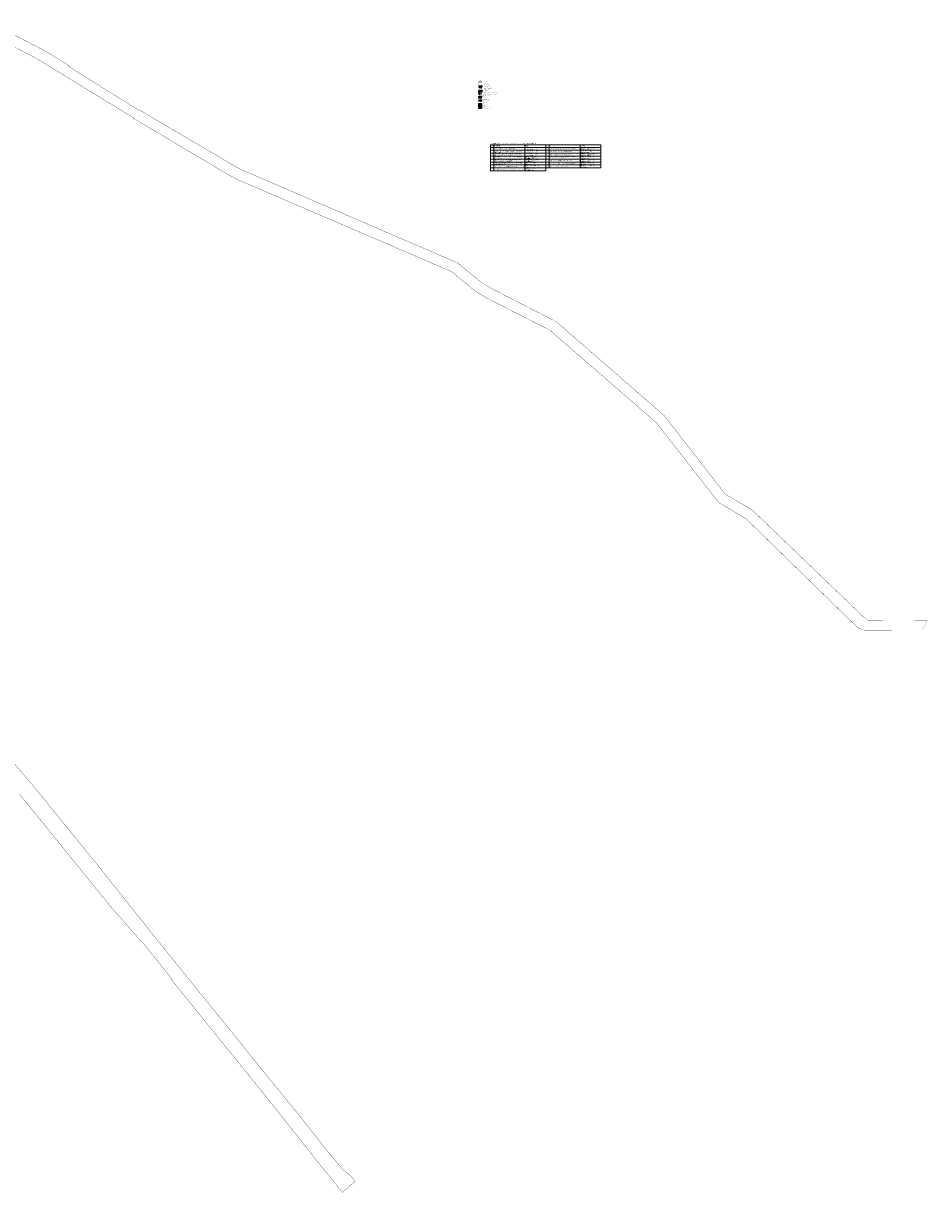
# Model space of a CAD drawing. Units: metres. Extents: x 544797 to 551925, y 6580322 to 6586096.
# Drawn here: x 548534 to 551925, y 6580322 to 6584706 of the extents above; entities that cross this region are included whole.
import ezdxf
from ezdxf.enums import TextEntityAlignment as Align

# ---------------------------------------------------------------- set-up
doc = ezdxf.new("R2010")
doc.units = ezdxf.units.M
for name, pattern in [('CENTER', [16, 10, -2, 2, -2]), ('DASHDOT', [25.4, 12.7, -6.35, 0, -6.35]), ('DASHED', [0.75, 0.5, -0.25]), ('DASHED2', [3, 2, -1]), ('DIVIDE', [31.75, 12.7, -6.35, 0, -6.35, 0, -6.35]), ('HOONEKP', [0, 0, 0]), ('PHANTOM2', [1.25, 0.625, -0.125, 0.125, -0.125, 0.125, -0.125])]:
    doc.linetypes.add(name, pattern=pattern)
doc.layers.get('0').update_dxf_attribs({"lineweight": 9})
for name, color, linetype in [('1', 7, 'Continuous'), ('dp.ala', 170, 'DASHED'), ('elamumaa', 2, 'Continuous'), ('hoonestusala', 54, 'Continuous'), ('K-naaberplaneering', 162, 'Continuous'), ('maatulundusmaa', 64, 'Continuous'), ('OPT_mood-piir', 1, 'Continuous'), ('Pl_ala piir', 1, 'DASHDOT')]:
    doc.layers.add(name, color=color, linetype=linetype)
for name, color, linetype, lineweight in [('HOONE', 7, 'Continuous', 0), ('OPT-asf-uus', 252, 'Continuous', 0), ('OPT-hoon-ala-tootmismaa', 190, 'Continuous', 15), ('OPT-kinnistu piir', 19, 'Continuous', 0), ('OPT-kontakt-tootmismaa', 191, 'Continuous', 5), ('OPT-maapealne hoonestusala', 7, 'CENTER', 5), ('OPT-planhoone-värv', 11, 'Continuous', 0), ('OPT-tabelid', 7, 'Continuous', 0), ('OPT-tee kontuurjoon', 250, 'Continuous', 9), ('OPT-vormistus', 7, 'Continuous', 9), ('OPT_DP-naaber-kehtestatud', 7, 'Continuous', 0), ('TEE', 250, 'Continuous', 0), ('tänavakaitse', 15, 'Continuous', 9)]:
    doc.layers.add(name, color=color, linetype=linetype, lineweight=lineweight)
doc.layers.add('OPT-kontakt-ärimaa', color=7, linetype='Continuous', lineweight=5, true_color=0xff4242)
doc.layers.add('TL_katend_AB_ST-2', color=7, linetype='Continuous', true_color=0xbdbcdc)
doc.styles.get("Standard").update_dxf_attribs({"font": 'txt_____.ttf'})
doc.styles.add('SWISL', font='swissl.ttf')
doc.styles.add('Tahoma', font='tahomabd.ttf', dxfattribs={"height": 5})
pattern_1 = [(135, (0, 3.2886), (-0.449012806053, -0.449012806053), [])]

# ---------------------------------------------------------------- blocks, each defined once
blk = doc.blocks.new('DP-pos-nr')
at = {"layer": 'K-naaberplaneering'}
h = blk.add_hatch(color=254, dxfattribs=at)
edge = h.paths.add_edge_path()
edge.add_arc((0, 0), 6.51, 0, 360)
at = {"layer": 'K-naaberplaneering', "const_width": 1}
blk.add_lwpolyline([(-6, -3, 1.373155), (3, 6, 0.740441), (-6, -3, -0.170654)], format="xyb", dxfattribs=at)
at = {"layer": 'K-naaberplaneering'}
blk.add_circle((0, 0), 6.51, dxfattribs=at)
at = {"layer": 'K-naaberplaneering', "style": 'Tahoma'}
blk.add_attdef('NUMBER', text='', height=7, dxfattribs=at).set_placement((0, 0), align=Align.MIDDLE)
blk = doc.blocks.new('DP_menetletav')
at = {"layer": 'K-naaberplaneering'}
h = blk.add_hatch(color=254, dxfattribs=at)
edge = h.paths.add_edge_path()
edge.add_arc((0, 0), 6.51, 0, 360)
blk.add_circle((0, 0), 6.51, dxfattribs=at)
at = {"layer": 'OPT_DP-naaber-kehtestatud', "color": 140, "const_width": 1}
blk.add_lwpolyline([(-6, -3, 1.373155), (3, 6, 0.740441), (-6, -3, -0.170654)], format="xyb", dxfattribs=at)
at = {"layer": 'OPT_DP-naaber-kehtestatud', "color": 140, "style": 'Tahoma'}
blk.add_attdef('NUMBER', text='', height=7, dxfattribs=at).set_placement((0, 0), align=Align.MIDDLE)

msp = doc.modelspace()

# ---------------------------------------------------------------- hatches: boundary and pattern name
at = {"lineweight": 0, "true_color": 0xa953a0}
h = msp.add_hatch(dxfattribs=at)
h.set_pattern_fill('ANSI31', color=215, scale=0.2, angle=90)
h.set_pattern_definition(pattern_1)
h.paths.add_polyline_path([(550252.925, 6584386.857), (550240.925, 6584386.857), (550240.925, 6584389.357), (550252.925, 6584389.357)])
at = {"layer": 'elamumaa', "linetype": 'DASHED', "lineweight": 0, "true_color": 0xf8d731}
h = msp.add_hatch(dxfattribs=at)
h.set_pattern_fill('ANSI31', color=40, scale=0.2, angle=90)
h.set_pattern_definition(pattern_1)
h.paths.add_polyline_path([(550240.925, 6584405.979), (550252.925, 6584405.979), (550252.925, 6584403.479), (550240.925, 6584403.479)])
at = {"layer": 'maatulundusmaa', "linetype": 'DASHED', "lineweight": 0}
h = msp.add_hatch(dxfattribs=at)
h.set_pattern_fill('ANSI31', color=75, scale=0.2, angle=90)
h.set_pattern_definition(pattern_1)
h.paths.add_polyline_path([(550240.925, 6584392.918), (550252.925, 6584392.918), (550252.925, 6584390.418), (550240.925, 6584390.418)])
at = {"layer": 'OPT-asf-uus'}
msp.add_hatch(color=43, dxfattribs=at).paths.add_polyline_path([(550241.73, 6584472.126), (550253.73, 6584472.126), (550253.73, 6584469.626), (550241.73, 6584469.626)])
at = {"layer": 'OPT-hoon-ala-tootmismaa'}
h = msp.add_hatch(dxfattribs=at)
h.set_pattern_fill('ANSI37', color=256, style=0)
h.paths.add_polyline_path([(550241.73, 6584468.619), (550253.73, 6584468.619), (550253.73, 6584466.119), (550241.73, 6584466.119)])
at = {"layer": 'OPT-kontakt-tootmismaa', "linetype": 'DASHED', "lineweight": 0}
h = msp.add_hatch(dxfattribs=at)
h.set_pattern_fill('ANSI31', color=256, scale=0.2, angle=90)
h.set_pattern_definition(pattern_1)
h.paths.add_polyline_path([(550240.925, 6584402.848), (550252.925, 6584402.848), (550252.925, 6584400.348), (550240.925, 6584400.348)])
at = {"layer": 'OPT-kontakt-ärimaa', "linetype": 'DASHED', "lineweight": 0}
h = msp.add_hatch(dxfattribs=at)
h.set_pattern_fill('ANSI31', color=256, scale=0.2, angle=90)
h.set_pattern_definition(pattern_1)
h.paths.add_polyline_path([(550240.925, 6584399.623), (550252.925, 6584399.623), (550252.925, 6584397.123), (550240.925, 6584397.123)])
at = {"layer": 'OPT-kontakt-ärimaa', "linetype": 'DASHED', "lineweight": 0, "true_color": 0xa953a0}
h = msp.add_hatch(dxfattribs=at)
h.set_pattern_fill('ANSI31', color=215, scale=0.2, angle=90)
h.set_pattern_definition(pattern_1)
h.paths.add_polyline_path([(550240.925, 6584396.438), (550252.925, 6584396.438), (550252.925, 6584393.938), (550240.925, 6584393.938)])
at = {"layer": 'OPT-planhoone-värv', "linetype": 'DASHED', "lineweight": 0, "true_color": 0xcf9eff}
h = msp.add_hatch(color=191, dxfattribs=at)
h.dxf.hatch_style = 1
h.paths.add_polyline_path([(550241.73, 6584465.312), (550253.73, 6584465.312), (550253.73, 6584462.812), (550241.73, 6584462.812)])
at = {"layer": 'TEE', "true_color": 0xfecc66}
h = msp.add_hatch(color=31, dxfattribs=at)
h.dxf.hatch_style = 1
h.paths.add_polyline_path([(550252.925, 6584432.884), (550240.925, 6584432.884), (550240.925, 6584430.384), (550252.925, 6584430.384)])
at = {"layer": 'TL_katend_AB_ST-2'}
h = msp.add_hatch(color=256, dxfattribs=at)
h.dxf.hatch_style = 1
h.paths.add_polyline_path([(550252.925, 6584428.691), (550240.925, 6584428.691), (550240.925, 6584426.191), (550252.925, 6584426.191)])
at = {"layer": 'tänavakaitse', "linetype": 'Continuous', "lineweight": 30}
h = msp.add_hatch(dxfattribs=at)
h.set_pattern_fill('ANSI35', color=256, scale=0.5, angle=61, style=0)
h.set_pattern_definition([(106, (0, 32.4823), (-3.0520058846, -0.8751486047), []), (106, (1.0884, 34.446), (-3.0520058846, -0.8751486047), [3.96875, -0.79375, 0, -0.79375])])
h.paths.add_polyline_path([(550241.73, 6584455.731), (550253.73, 6584455.731), (550253.73, 6584453.231), (550241.73, 6584453.231)])
at = {"layer": 'tänavakaitse', "linetype": 'Continuous', "lineweight": 30, "true_color": 0x136734}
h = msp.add_hatch(dxfattribs=at)
h.set_pattern_fill('ANSI31', color=116, scale=1.4, angle=45, style=0)
h.paths.add_polyline_path([(550241.73, 6584452.31), (550253.73, 6584452.31), (550253.73, 6584449.81), (550241.73, 6584449.81)])

# ---------------------------------------------------------------- linework, layer by layer
at = {"color": 251, "linetype": 'DASHED', "lineweight": 0, "ltscale": 3, "true_color": 0x636466, "const_width": 0.6, "flags": 128}
msp.add_lwpolyline([(550241.73, 6584457.744), (550253.73, 6584457.744)], dxfattribs=at)
at = {"color": 251, "lineweight": 0, "true_color": 0x636466, "const_width": 0.1, "flags": 128}
for points in [[(550241.73, 6584461.371), (550253.73, 6584461.371)], [(550241.73, 6584460.256), (550253.73, 6584460.256)]]:
    msp.add_lwpolyline(points, dxfattribs=at)
at = {"layer": '1', "color": 36, "linetype": 'Continuous', "lineweight": 0, "const_width": 1, "flags": 128}
for points in [[(548417.748, 6584705.653), (548607.668, 6584606.573), (548704.358, 6584548.343), (548702.008, 6584545.103), (548968.648, 6584379.313), (548969.878, 6584380.923), (549313.848, 6584178.253), (549350.868, 6584157.763), (550163.308, 6583807.323), (550248.738, 6583736.763), (550294.928, 6583708.993), (550532.948, 6583586.983), (550937.718, 6583234.743), (551165.438, 6582941.473), (551207.368, 6582916.483), (551269.448, 6582879.233), (551691.458, 6582473.643), (551704.998, 6582466.753), (551924.068, 6582466.293), (551905.918, 6582430.223), (551689.458, 6582430.553), (551662.938, 6582439.783), (551639.158, 6582462.993), (551558.818, 6582541.443), (551442.878, 6582654.573), (551245.788, 6582846.953), (551191.088, 6582879.923), (551141.788, 6582909.193), (550905.998, 6583210.343), (550507.678, 6583555.943), (550276.718, 6583673.353), (550227.618, 6583702.773), (550138.728, 6583775.743), (549621.438, 6583997.993), (549333.928, 6584121.543), (549294.008, 6584143.543), (549070.968, 6584276.163), (548945.598, 6584350.653), (548947.298, 6584351.753), (548680.238, 6584515.063), (548587.058, 6584572.273), (548418.888, 6584660.623)], [(548470.358, 6581964.773), (548566.288, 6581852.003), (548645.428, 6581755.253), (548813.968, 6581547.413), (548866.968, 6581480.833), (548915.758, 6581419.653), (549003.498, 6581309.273), (549134.998, 6581145.893), (549265.988, 6580984.503), (549414.088, 6580800.443), (549423.618, 6580788.093), (549560.368, 6580621.443), (549597.708, 6580574.003), (549639.338, 6580520.923), (549668.958, 6580483.133), (549732.308, 6580408.033), (549762.788, 6580383.423), (549774.828, 6580367.593), (549777.868, 6580363.593), (549730.088, 6580322.593), (549623.078, 6580455.253), (549534.958, 6580566.563), (549453.198, 6580669.833), (549362.088, 6580782.613), (549305.978, 6580852.043), (549240.008, 6580933.653), (549172.088, 6581017.683), (549124.938, 6581076.013), (549088.498, 6581121.093), (549091.198, 6581122.583), (548975.488, 6581266.133), (548973.518, 6581264.493), (548955.518, 6581286.763), (548862.428, 6581392.113), (548793.398, 6581477.413), (548746.238, 6581535.643), (548699.038, 6581593.933), (548655.948, 6581647.133), (548601.488, 6581714.383), (548518.848, 6581816.423)]]:
    msp.add_lwpolyline(points, dxfattribs=at)
at = {"layer": 'dp.ala', "ltscale": 4, "const_width": 0.6}
msp.add_lwpolyline([(550241.73, 6584447.232), (550253.73, 6584447.232), (550253.73, 6584444.732), (550241.73, 6584444.732)], close=True, dxfattribs=at)
at = {"layer": 'dp.ala', "color": 4, "ltscale": 4, "const_width": 0.6}
msp.add_lwpolyline([(550241.73, 6584442.162), (550253.73, 6584442.162), (550253.73, 6584439.662), (550241.73, 6584439.662)], close=True, dxfattribs=at)
at = {"layer": 'HOONE', "linetype": 'HOONEKP'}
for points in [[(550252.925, 6584432.884), (550240.925, 6584432.884), (550240.925, 6584430.384), (550252.925, 6584430.384)], [(550252.925, 6584428.691), (550240.925, 6584428.691), (550240.925, 6584426.191), (550252.925, 6584426.191)]]:
    msp.add_lwpolyline(points, close=True, dxfattribs=at)
at = {"layer": 'hoonestusala', "color": 0, "linetype": 'DIVIDE', "ltscale": 0.25, "const_width": 0.2}
msp.add_lwpolyline([(550240.925, 6584414.411), (550252.925, 6584414.411), (550252.925, 6584411.911), (550240.925, 6584411.911)], close=True, dxfattribs=at)
at = {"layer": 'OPT-kinnistu piir', "color": 6, "linetype": 'DASHDOT', "ltscale": 0.3, "const_width": 0.5}
msp.add_lwpolyline([(550241.73, 6584483.646), (550253.73, 6584483.646), (550253.73, 6584481.146), (550241.73, 6584481.146)], close=True, dxfattribs=at)
at = {"layer": 'OPT-kinnistu piir', "const_width": 0.5}
msp.add_lwpolyline([(550241.73, 6584479.838), (550253.73, 6584479.838), (550253.73, 6584477.338), (550241.73, 6584477.338)], close=True, dxfattribs=at)
at = {"layer": 'OPT-maapealne hoonestusala', "ltscale": 0.3, "const_width": 0.5}
msp.add_lwpolyline([(550241.73, 6584468.69), (550253.73, 6584468.69), (550253.73, 6584466.19), (550241.73, 6584466.19)], close=True, dxfattribs=at)
at = {"layer": 'OPT-tabelid'}
for points in [[(550492.43, 6584251.328), (550285.044, 6584251.328), (550285.044, 6584153.328)], [(550285.044, 6584241.328), (550492.43, 6584241.328)], [(550297.552, 6584251.328), (550297.552, 6584153.328)], [(550413.889, 6584251.328), (550413.889, 6584153.328)], [(550492.431, 6584251.328), (550492.431, 6584153.328)], [(550699.865, 6584251.328), (550492.479, 6584251.328), (550492.431, 6584153.328)], [(550504.987, 6584251.328), (550504.987, 6584164.328)], [(550621.324, 6584251.328), (550621.324, 6584164.328)], [(550699.866, 6584251.328), (550699.866, 6584164.328)]]:
    msp.add_lwpolyline(points, dxfattribs=at)
at = {"layer": 'OPT-tabelid', "flags": 128}
for points in [[(550285.044, 6584230.328), (550492.43, 6584230.328)], [(550285.044, 6584219.328), (550492.431, 6584219.328)], [(550491.845, 6584241.328), (550699.232, 6584241.328)], [(550492.479, 6584230.328), (550699.865, 6584230.328)], [(550492.479, 6584230.328), (550699.865, 6584230.328)], [(550492.479, 6584230.328), (550699.865, 6584230.328)], [(550492.479, 6584219.328), (550699.865, 6584219.328)], [(550285.044, 6584208.328), (550492.431, 6584208.328)], [(550285.044, 6584197.328), (550492.431, 6584197.328)], [(550285.044, 6584186.328), (550492.431, 6584186.328)], [(550285.044, 6584175.328), (550492.431, 6584175.328)], [(550492.479, 6584197.328), (550699.866, 6584197.328)], [(550492.479, 6584186.328), (550699.866, 6584186.328)], [(550492.479, 6584175.328), (550699.866, 6584175.328)], [(550492.527, 6584208.328), (550699.914, 6584208.328)], [(550285.044, 6584164.328), (550492.431, 6584164.328)], [(550285.044, 6584153.328), (550492.431, 6584153.328)], [(550285.044, 6584153.328), (550492.431, 6584153.328)], [(550285.044, 6584153.328), (550492.431, 6584153.328)], [(550492.479, 6584164.328), (550699.866, 6584164.328)]]:
    msp.add_lwpolyline(points, dxfattribs=at)
at = {"layer": 'OPT-tee kontuurjoon', "linetype": 'ByBlock', "ltscale": 0.2, "const_width": 0.1}
msp.add_lwpolyline([(550241.73, 6584465.312), (550253.73, 6584465.312), (550253.73, 6584462.812), (550241.73, 6584462.812)], close=True, dxfattribs=at)
at = {"layer": 'OPT-tee kontuurjoon', "linetype": 'ByBlock', "ltscale": 0.2}
for points in [[(550241.73, 6584472.126), (550253.73, 6584472.126), (550253.73, 6584469.626), (550241.73, 6584469.626)], [(550241.73, 6584455.731), (550253.73, 6584455.731), (550253.73, 6584453.231), (550241.73, 6584453.231)], [(550241.73, 6584452.31), (550253.73, 6584452.31), (550253.73, 6584449.81), (550241.73, 6584449.81)], [(550240.925, 6584405.979), (550252.925, 6584405.979), (550252.925, 6584403.479), (550240.925, 6584403.479)], [(550240.925, 6584402.848), (550252.925, 6584402.848), (550252.925, 6584400.348), (550240.925, 6584400.348)], [(550240.925, 6584399.623), (550252.925, 6584399.623), (550252.925, 6584397.123), (550240.925, 6584397.123)], [(550240.925, 6584396.438), (550252.925, 6584396.438), (550252.925, 6584393.938), (550240.925, 6584393.938)], [(550240.925, 6584392.918), (550252.925, 6584392.918), (550252.925, 6584390.418), (550240.925, 6584390.418)]]:
    msp.add_lwpolyline(points, close=True, dxfattribs=at)
at = {"layer": 'OPT-tee kontuurjoon', "linetype": 'DASHED', "ltscale": 3}
msp.add_lwpolyline([(550240.925, 6584418.095), (550252.925, 6584418.095), (550252.925, 6584415.595), (550240.925, 6584415.595)], close=True, dxfattribs=at)
at = {"layer": 'OPT-tee kontuurjoon', "color": 244, "linetype": 'ByBlock', "ltscale": 0.2, "true_color": 0x991b1e, "const_width": 0.2}
msp.add_lwpolyline([(550252.925, 6584386.857), (550240.925, 6584386.857), (550240.925, 6584389.357)], dxfattribs=at)
at = {"layer": 'OPT_mood-piir', "const_width": 0.3}
msp.add_lwpolyline([(550241.73, 6584475.942), (550253.73, 6584475.942), (550253.73, 6584473.442), (550241.73, 6584473.442)], close=True, dxfattribs=at)
msp.add_lwpolyline([(550240.925, 6584389.357), (550252.925, 6584389.357), (550252.925, 6584386.857)], dxfattribs=at)
at = {"layer": 'Pl_ala piir', "color": 0, "linetype": 'PHANTOM2', "ltscale": 4, "const_width": 0.7}
msp.add_lwpolyline([(550241.548, 6584488.218), (550253.548, 6584488.218), (550253.548, 6584485.718), (550241.548, 6584485.718)], close=True, dxfattribs=at)

# ---------------------------------------------------------------- block references
at = {"layer": 'OPT-kontakt-tootmismaa', "xscale": 0.2663923860774179, "yscale": 0.2663923860774179, "zscale": 0.2663923860774179}
msp.add_blockref('DP_menetletav', (550243.682, 6584440.902), dxfattribs=at).add_auto_attribs({'NUMBER': '10'})
at = {"layer": 'OPT_DP-naaber-kehtestatud', "color": 5, "linetype": 'DASHED2'}
ref = msp.add_blockref('DP-pos-nr', (550243.453, 6584446.207), dxfattribs=dict(at, xscale=0.2725836826427457, yscale=0.2725836826427457, zscale=0.2725836826427457))
ref.add_attrib('NUMBER', '1', dxfattribs={"layer": 'K-naaberplaneering', "height": 1.636, "style": 'Tahoma'}).set_placement((550243.453, 6584446.207), align=Align.MIDDLE)

# ---------------------------------------------------------------- texts
at = {"color": 251, "lineweight": 0, "true_color": 0x636466, "insert": (550245.036, 6584461.316), "char_height": 1, "attachment_point": 1}
msp.add_mtext_dynamic_manual_height_columns('{\\fArial|b0|i0|c186|p34;\\C0;Helgi tee}', width=7.06289, gutter_width=6.107, heights=[0], dxfattribs=at)
at = {"layer": 'OPT-tabelid', "char_height": 3, "width": 90.21734, "attachment_point": 1, "rotation": 0.165124}
for insert in [(550285.378, 6584248.375), (550493.246, 6584248.567)]:
    msp.add_mtext('{\\fSwis721 LtEx BT|b1|i0|c0|p34;Jrk nr  }', dxfattribs=dict(at, insert=insert))
at = {"layer": 'OPT-tabelid'}
for s, insert, char_height, width, attachment_point in [('{\\fSwis721 LtEx BT|b1|i0|c0|p34;PLANEERINGUALA\\fSwis721 LtEx BT|b1|i0|c186|p34; \\fSwis721 LtEx BT|b1|i0|c0|p34;LÄHIÜMBRUSES\\fSwis721 LtEx BT|b1|i0|c186|p34; \\fSwis721 LtEx BT|b1|i0|c0|p34;ALGATATUD\\fSwis721 LtEx BT|b1|i0|c186|p34; \\fSwis721 LtEx BT|b1|i0|c0|p34;JA\\fSwis721 LtEx BT|b1|i0|c186|p34; \\fSwis721 LtEx BT|b1|i0|c0|p34;KEHTESTATUD\\fSwis721 LtEx BT|b1|i0|c186|p34; \\fSwis721 LtEx BT|b1|i0|c0|p34;DETAILPLANEERINGUD}', (550285.944, 6584256.752), 3, 258.5874, 1), ('{\\fSwis721 LtEx BT|b0|i0|c0|p34;2}', (550290.431, 6584227.028), 3, 79.31586, 1), ('{\\fSwis721 LtEx BT|b0|i0|c0|p34;1}', (550290.431, 6584238.028), 3, 79.31586, 1), ('{\\fSwis721 LtEx BT|b0|i0|c0|p34;DP0185- LÄIKE TEE 7, LÄIKE TEE 10, KAASIKUSALU, KAASIKU II JA MÄETAMME-1 KINNISTUTE DETAILPLANEERING (osaliselt kehtetu)}', (550298.837, 6584214.344), 2.2, 114.02855, 4), ('{\\fSwis721 LtEx BT|b0|i0|c0|p34;DP0120- ROOTSI II KINNISTU JA VANA-LEPIKU I KINNISTU DETAILPLANEERING (osaliselt kehtetu)}', (550299.121, 6584224.666), 2.2, 114.02855, 4), ('{\\fSwis721 LtEx BT|b0|i0|c0|p34;DP0706- LÄIKE TEE PÕIK 4 JA LÄHIALA DETAILPLANEERING}', (550299.121, 6584236.02), 2.2, 114.02855, 4), ('{\\fSwis721 LtEx BT|b1|i0|c0|p34;DP nimetus}', (550299.953, 6584248.697), 3, 219.80818, 1), ('{\\fSwis721 LtEx BT|b1|i0|c0|p34;Staadium}', (550414.787, 6584248.697), 3, 219.80818, 1), ('{\\fSwis721 LtEx BT|b0|i0|c0|p34;KEHTESTATUD\\fSwis721 LtEx BT|b0|i0|c186|p34; \\fSwis721 LtEx BT|b0|i0|c0|p34;14.10.2003,  \\Potsus nr 137}', (550415.663, 6584224.826), 3, 79.51637, 4), ('{\\fSwis721 LtEx BT|b0|i0|c0|p34;KEHTESTATUD\\fSwis721 LtEx BT|b0|i0|c186|p34; \\fSwis721 LtEx BT|b0|i0|c0|p34;17.01.2006,  \\Pkorraldus nr 84}', (550415.593, 6584213.668), 3, 79.51637, 4), ('{\\fSwis721 LtEx BT|b0|i0|c0|p34;KEHTESTATUD\\fSwis721 LtEx BT|b0|i0|c186|p34; \\fSwis721 LtEx BT|b0|i0|c0|p34;21.05.2013,  \\Pkorraldus nr 549}', (550415.663, 6584236.18), 3, 79.51637, 4), ('{\\fSwis721 LtEx BT|b0|i0|c0|p34;9}', (550497.866, 6584238.279), 3, 79.31586, 1), ('{\\fSwis721 LtEx BT|b0|i0|c0|p34;10}', (550497.866, 6584227.509), 3, 79.31586, 1), ('{\\fSwis721 LtEx BT|b0|i0|c0|p34;11}', (550497.866, 6584216.859), 3, 79.31586, 1), ('{\\fSwis721 LtEx BT|b0|i0|c0|p34;DP0678- KÜTI JA TREIALI KINNISTUTE JA LÄHIALA  DETAILPLANEERING}', (550506.146, 6584236.784), 2.2, 114.02855, 4), ('{\\fSwis721 LtEx BT|b0|i0|c0|p34;DP0708- KAASIKU KINNISTU JA LÄHIALA DETAILPLANEERING}', (550506.146, 6584226.014), 2.2, 114.02855, 4), ('{\\fSwis721 LtEx BT|b0|i0|c0|p34;DP0809- RAESEPA KINNISTU JA LÄHIALA DETAILPLANEERING}', (550506.146, 6584215.364), 2.2, 114.02855, 4), ('{\\fSwis721 LtEx BT|b1|i0|c0|p34;DP nimetus}', (550506.665, 6584248.697), 3, 219.80818, 1), ('{\\fSwis721 LtEx BT|b1|i0|c0|p34;Staadium}', (550621.499, 6584248.697), 3, 219.80818, 1), ('{\\fSwis721 LtEx BT|b0|i0|c0|p34;KEHTESTATUD\\fSwis721 LtEx BT|b0|i0|c186|p34; \\fSwis721 LtEx BT|b0|i0|c0|p34;17.04.2012,  \\Pkorraldus nr 324}', (550623.693, 6584235.982), 3, 79.51637, 4), ('{\\fSwis721 LtEx BT|b0|i0|c0|p34;KEHTESTATUD\\fSwis721 LtEx BT|b0|i0|c186|p34; \\fSwis721 LtEx BT|b0|i0|c0|p34;01.08.2017,  \\Pkorraldus nr 1007}', (550623.693, 6584225.212), 3, 79.51637, 4), ('{\\fSwis721 LtEx BT|b0|i0|c0|p34;KEHTESTATUD\\fSwis721 LtEx BT|b0|i0|c186|p34; \\fSwis721 LtEx BT|b0|i0|c0|p34;01.11.2016,  \\Pkorraldus nr 1565}', (550623.693, 6584214.562), 3, 79.51637, 4), ('{\\fSwis721 LtEx BT|b0|i0|c0|p34;4}', (550290.431, 6584205.028), 3, 79.31586, 1), ('{\\fSwis721 LtEx BT|b0|i0|c0|p34;5}', (550290.431, 6584194.028), 3, 79.31586, 1), ('{\\fSwis721 LtEx BT|b0|i0|c0|p34;3}', (550290.431, 6584216.028), 3, 79.31586, 1), ('{\\fSwis721 LtEx BT|b0|i0|c0|p34;6}', (550290.431, 6584183.028), 3, 79.31586, 1), ('{\\fSwis721 LtEx BT|b0|i0|c0|p34;DP0553- LÄIKE TEE T3, 18, 20, 20A, 22, 24, 26, VÄGEVA TEE T5 KINNISTUTE JA LÄHIALA  DETAILPLANEERING}', (550298.711, 6584181.144), 2.2, 114.02855, 4), ('{\\fSwis721 LtEx BT|b0|i0|c0|p34;DP0185- LÄIKE TEE 7, LÄIKE TEE 10, KAASIKUSALU, KAASIKU II JA MÄETAMME-1 KINNISTUTE DETAILPLANEERING (osaliselt kehtetu)}', (550298.863, 6584192.259), 2.2, 114.02855, 4), ('{\\fSwis721 LtEx BT|b0|i0|c0|p34;DP0501- TÄHNASE TEE, HELGI TEE JA LEEVIKESE TEE KINNISTUTE PIIRKONNA DETAILPLANEERING}', (550299.018, 6584203.139), 2.2, 114.02855, 4), ('{\\fSwis721 LtEx BT|b0|i0|c0|p34;KEHTESTATUD\\fSwis721 LtEx BT|b0|i0|c186|p34; \\fSwis721 LtEx BT|b0|i0|c0|p34;17.01.2006,  \\Pkorraldus nr 84}', (550415.849, 6584192.037), 3, 79.51637, 4), ('{\\fSwis721 LtEx BT|b0|i0|c0|p34;KEHTESTATUD\\fSwis721 LtEx BT|b0|i0|c186|p34; \\fSwis721 LtEx BT|b0|i0|c0|p34;14.06.2011,  \\Potsus nr 241}', (550416.064, 6584180.264), 3, 79.51637, 4), ('{\\fSwis721 LtEx BT|b0|i0|c0|p34;KEHTESTATUD\\fSwis721 LtEx BT|b0|i0|c186|p34; \\fSwis721 LtEx BT|b0|i0|c0|p34;04.09.2007,  \\Pkorraldus nr 1381}', (550416.056, 6584203.269), 3, 79.51637, 4), ('{\\fSwis721 LtEx BT|b0|i0|c0|p34;KEHTESTATUD\\fSwis721 LtEx BT|b0|i0|c186|p34; \\fSwis721 LtEx BT|b0|i0|c0|p34;13.04.2004,  \\Potsus nr 225}', (550416.258, 6584169.92), 3, 79.51637, 4), ('{\\fSwis721 LtEx BT|b0|i0|c0|p34;12}', (550497.866, 6584205.321), 3, 79.31586, 1), ('{\\fSwis721 LtEx BT|b0|i0|c0|p34;13}', (550497.866, 6584194.177), 3, 79.31586, 1), ('{\\fSwis721 LtEx BT|b0|i0|c0|p34;14}', (550497.866, 6584183.04), 3, 79.31586, 1), ('{\\fSwis721 LtEx BT|b0|i0|c0|p34;DP0446- ALLIKA KINNISTU MAATÜKI II, VOOREMAA JA VANA-LEPIKU IV KINNISTUTE JA LÄHIALA DETAILPLANEERING}', (550506.146, 6584203.826), 2.2, 114.02855, 4), ('{\\fSwis721 LtEx BT|b0|i0|c0|p34;DP0890- LÄIKE TEE 34 KINNISTU JA LÄHIALA DETAILPLANEERING}', (550506.146, 6584192.682), 2.2, 114.02855, 4), ('\\pxt29;{\\fSwis721 LtEx BT|b0|i0|c0|p34;DP0134- SUURE-LOIGU KINNISTU DETAILPLANEERING (osaliselt kehtetu)}', (550506.146, 6584181.545), 2.2, 114.02855, 4), ('{\\fSwis721 LtEx BT|b0|i0|c0|p34;KEHTESTATUD\\fSwis721 LtEx BT|b0|i0|c186|p34; \\fSwis721 LtEx BT|b0|i0|c0|p34;13.04.2004,  \\Potsus nr 224}', (550623.693, 6584180.743), 3, 79.51637, 4), ('{\\fSwis721 LtEx BT|b0|i0|c0|p34;KEHTESTATUD\\fSwis721 LtEx BT|b0|i0|c186|p34; \\fSwis721 LtEx BT|b0|i0|c0|p34;08.03.2005,  \\Potsus nr 369}', (550623.693, 6584170.11), 3, 79.51637, 4), ('{\\fSwis721 LtEx BT|b0|i0|c0|p34;KEHTESTATUD\\fSwis721 LtEx BT|b0|i0|c186|p34; \\fSwis721 LtEx BT|b0|i0|c0|p34;17.07.2007,  \\Pkorraldus nr 1146}', (550623.693, 6584203.024), 3, 79.51637, 4), ('{\\fSwis721 LtEx BT|b0|i0|c0|p34;KEHTESTATUD\\fSwis721 LtEx BT|b0|i0|c186|p34; \\fSwis721 LtEx BT|b0|i0|c0|p34;18.10.2016,  \\Pkorraldus nr 1517}', (550623.693, 6584191.88), 3, 79.51637, 4), ('{\\fSwis721 LtEx BT|b0|i0|c0|p34;8}', (550290.431, 6584160.234), 3, 79.31586, 1), ('{\\fSwis721 LtEx BT|b0|i0|c0|p34;7}', (550290.431, 6584171.6), 3, 79.31586, 1), ('{\\fSwis721 LtEx BT|b0|i0|c0|p34;DP0225- TUDRIKU JA SEPA-RAE 2 KINNISTUTE JA LÄHIALA DETAILPLANEERING}', (550298.379, 6584158.906), 2.2, 114.02855, 4), ('{\\fSwis721 LtEx BT|b0|i0|c0|p34;DP0133- UUSMAA JA VÄGEVA KINNISTUTE DETAILPLANEERING (osaliselt kehtetu)}', (550298.712, 6584170.105), 2.2, 114.02855, 4), ('{\\fSwis721 LtEx BT|b0|i0|c0|p34;ALGATATUD  12.10.2004,\\Pkorraldus nr 1437}', (550416.036, 6584158.852), 3, 79.51637, 4), ('{\\fSwis721 LtEx BT|b0|i0|c0|p34;15}', (550497.866, 6584172.407), 3, 79.31586, 1), ('\\pxt29;{\\fSwis721 LtEx BT|b0|i0|c0|p34;DP0158- VAHESOO-4 KINNISTU DETAILPLANEERING}', (550506.146, 6584170.912), 2.2, 114.02855, 4)]:
    msp.add_mtext(s, dxfattribs=dict(at, insert=insert, char_height=char_height, width=width, attachment_point=attachment_point))
at = {"layer": 'OPT-vormistus', "color": 7, "ltscale": 15, "style": 'SWISL'}
for s, p in [('TINGMÄRGID', (550241.37, 6584492.005)), ('PLANEERINGUALA PIIR', (550259.625, 6584487.03)), ('ASUSTUSÜKSUSE PIIR', (550260.056, 6584482.302)), ('OLEMASOLEV KÕNNITEE', (550259.579, 6584457.585)), ('OLEMASOLEV HOONE', (550259.71, 6584470.649)), ('OLEMASOLEV SÕIDUTEE', (550259.71, 6584460.595)), ('PLANEERITAVA HOONE VÕIMALIK ASUKOHT', (550259.71, 6584463.835)), ('KONTAKTVÖÖNDIS PAIKNEV KEHTESTATUD DETAILPLANEERING', (550259.77, 6584445.997)), ('KONTAKTVÖÖNDIS PAIKNEV MENETLETAV DETAILPLANEERING', (550259.77, 6584441.002)), ('KINNISOMANDI PIIR', (550260.056, 6584478.494)), ('MOODUSTATAVA KRUNDI PIIR', (550260.056, 6584474.512)), ('MAANTEEKAITSEVÖÖND', (550260.066, 6584454.603)), ('ROHEKORIDOR', (550260.066, 6584451.182)), ('PROJEKTEERITUD TALLINNA VÄIKESE RINGTEE KORIDOR:', (550240.565, 6584434.96)), ('KONTAKTVÖÖNDI ALAL KEHTESTATUD/MENETLETAVA', (550240.565, 6584422.219)), ('DETAILPLANEERINGUGA KAVANDATUD', (550240.565, 6584420.305)), ('KATASTRIÜKSUSTE / KRUNTIDE SIHTOTSTARBED:', (550240.565, 6584408.358)), ('ÄRIMAA', (550258.965, 6584398.389)), ('ÄRI- JA TOOTMISMAA', (550258.965, 6584395.203)), ('TOOTMISMAA', (550258.965, 6584401.613)), ('SÕIDUTEE', (550258.965, 6584427.233)), ('KÕNNITEE', (550258.965, 6584431.788)), ('HOONE VÕIMALIK ASUKOHT', (550258.965, 6584416.861)), ('HOONESTUSALA', (550258.965, 6584413.176)), ('ELAMUMAA', (550258.965, 6584404.744)), ('MAATULUNDUSMAA', (550258.965, 6584391.683)), ('PLANEERITUD ÄRI- JA TOOTMISMAA', (550258.965, 6584388.122))]:
    msp.add_text(s, height=1.2, dxfattribs=at).set_placement(p, align=Align.MIDDLE_LEFT)
at = {"layer": 'OPT-vormistus', "ltscale": 15, "style": 'SWISL'}
msp.add_text('PLANEERITAV MAAPEALNE HOONESTUSALA', height=1.2, dxfattribs=at).set_placement((550259.601, 6584467.319), align=Align.MIDDLE_LEFT)

doc.saveas('drawing.dxf')
